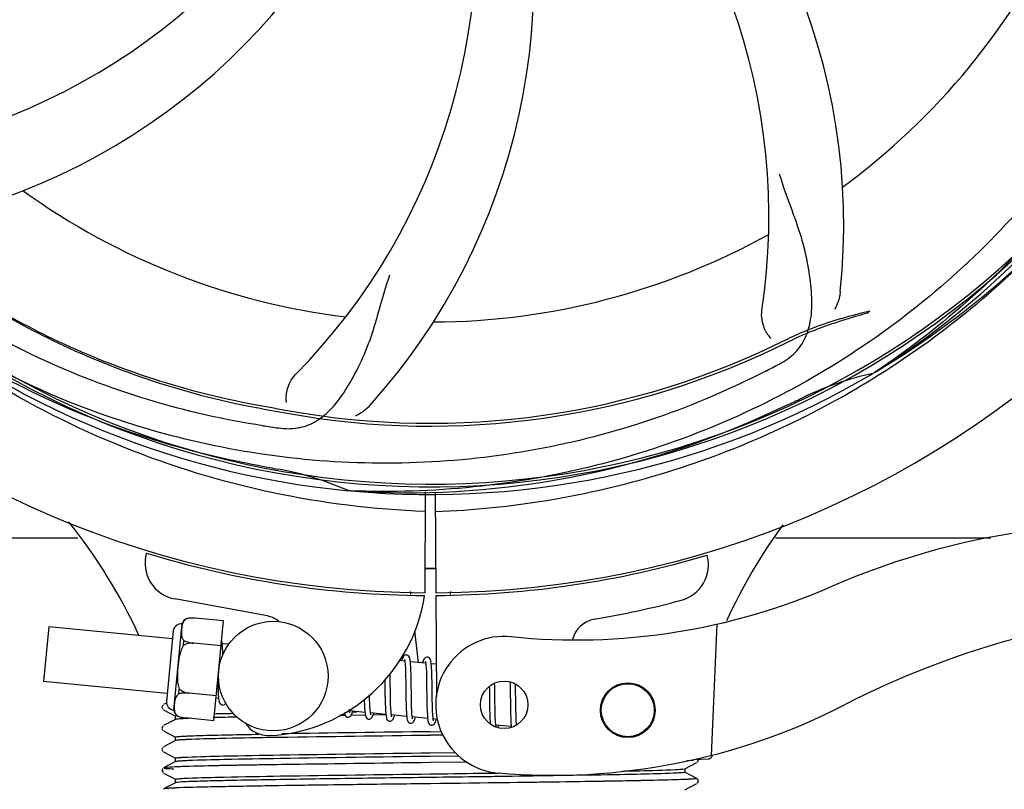
# Model space of a CAD drawing. Units: millimetres. Extents: x 14461 to 18332, y 9121 to 14477.
# Drawn here: x 15171 to 15278, y 10557 to 10641 of the extents above; entities that cross this region are included whole.
import ezdxf

# ---------------------------------------------------------------- set-up
doc = ezdxf.new("R2010")
doc.units = ezdxf.units.MM
doc.layers.add('COTAS', color=7, linetype='Continuous')
doc.styles.add('ARIAL', font='arial.ttf')
doc.dimstyles.new('Diseño_PlanosFabricacion', dxfattribs={"dimscale": 0.8, "dimtxt": 45, "dimasz": 50, "dimexe": 7, "dimexo": 7, "dimgap": 20, "dimtad": 1, "dimtih": 1, "dimtoh": 1, "dimdec": 0, "dimzin": 1, "dimdsep": 46, "dimtxsty": 'ARIAL', "dimcen": 15, "dimadec": 0, "dimazin": 0, "dimtp": 0.05, "dimtm": 0.05, "dimtfac": 1, "dimtdec": 0, "dimtofl": 0, "dimtmove": 0, "dimatfit": 3, "dimfxl": 0, "dimtolj": 1, "dimarcsym": 0})

# ---------------------------------------------------------------- blocks, each defined once
blk = doc.blocks.new('*D1')
at = {"layer": 'COTAS', "color": 0, "lineweight": -2}
for p, q in [((16230.12, 11340.8), (16732.39, 11340.8)), ((16726.79, 11300.8), (16726.79, 10969.55)), ((16726.79, 10522.39), (16726.79, 10900.79)), ((15236.08, 10482.39), (16732.39, 10482.39))]:
    blk.add_line(p, q, dxfattribs=at)
at = {"layer": 'COTAS', "color": 0}
for points in [[(16720.12, 11300.8), (16733.45, 11300.8), (16726.79, 11340.8)], [(16720.12, 10522.39), (16733.45, 10522.39), (16726.79, 10482.39)]]:
    blk.add_solid(points, dxfattribs=at)
at = {"layer": 'Defpoints', "color": 0}
for p in [(16224.52, 11340.8), (15230.48, 10482.39), (16726.79, 10482.39)]:
    blk.add_point(p, dxfattribs=at)
at = {"layer": 'COTAS', "color": 0, "insert": (16726.79, 10935.17), "char_height": 36, "attachment_point": 5, "style": 'ARIAL'}
blk.add_mtext('\\A1;858 mm', dxfattribs=at)
blk = doc.blocks.new('*D7')
at = {"layer": 'COTAS', "color": 0, "lineweight": -2}
for p, q in [((14981.37, 11128.4), (14981.37, 10307.67)), ((16549.67, 10606.9), (16549.67, 10307.67)), ((16509.67, 10313.27), (15021.37, 10313.27))]:
    blk.add_line(p, q, dxfattribs=at)
at = {"layer": 'COTAS', "color": 0}
for points in [[(15021.37, 10319.94), (15021.37, 10306.6), (14981.37, 10313.27)], [(16509.67, 10319.94), (16509.67, 10306.6), (16549.67, 10313.27)]]:
    blk.add_solid(points, dxfattribs=at)
at = {"layer": 'Defpoints', "color": 0}
for p in [(14981.37, 11134), (16549.67, 10612.5), (14981.37, 10313.27)]:
    blk.add_point(p, dxfattribs=at)
at = {"layer": 'COTAS', "color": 0, "insert": (15773.17, 10347.65), "char_height": 36, "attachment_point": 5, "style": 'ARIAL'}
blk.add_mtext('\\A1;1568 mm', dxfattribs=at)

msp = doc.modelspace()

# ---------------------------------------------------------------- linework, layer by layer
at = {"color": 7, "linetype": 'Continuous'}
for p, q in [((15264.24, 10602.47), (15264.04, 10602.34)), ((15264.29, 10601.94), (15264.51, 10602.08)), ((15206.83, 10589.46), (15206.59, 10589.47)), ((15214.97, 10589.35), (15214.91, 10578.3)), ((15216.07, 10589.33), (15216.14, 10578.3)), ((15156.37, 10584.3), (15176.93, 10584.3)), ((15253.33, 10584.3), (15276.9, 10584.3)), ((15213.31, 10578.42), (15213.35, 10578.09)), ((15217.73, 10578.42), (15217.69, 10578.09)), ((15197.49, 10575.81), (15187.56, 10577.62)), ((15216.14, 10578), (15216.2, 10566.94)), ((15188.78, 10575.44), (15188.78, 10575.45)), ((15188.78, 10575.44), (15188.78, 10575.44)), ((15192.89, 10575.22), (15189.76, 10575.52)), ((15191.83, 10564.27), (15192.89, 10575.22)), ((15173.74, 10574.55), (15173.16, 10568.58)), ((15187.3, 10573.25), (15173.74, 10574.55)), ((15187.38, 10574.12), (15186.64, 10566.4)), ((15187.43, 10565.45), (15188.34, 10574.91)), ((15213.8, 10574.14), (15214.19, 10570.66)), ((15246.91, 10574.86), (15246.29, 10560.48)), ((15188.5, 10572.52), (15188.55, 10573.05)), ((15189.63, 10572.76), (15189.64, 10572.78)), ((15192.62, 10572.48), (15189.64, 10572.77)), ((15193.47, 10572.65), (15192.73, 10572.72)), ((15212.73, 10570.8), (15212.07, 10570.86)), ((15215.02, 10570.58), (15213.34, 10570.74)), ((15216.18, 10570.47), (15215.63, 10570.52)), ((15210.54, 10568.8), (15210.55, 10568.41)), ((15186.72, 10567.27), (15173.16, 10568.58)), ((15187.99, 10567.23), (15188.04, 10567.75)), ((15210.55, 10568.41), (15210.56, 10567.4)), ((15211.15, 10567.42), (15211.14, 10568.49)), ((15212.84, 10568.36), (15212.85, 10567.24)), ((15213.45, 10566.99), (15213.43, 10568.43)), ((15215.12, 10568.13), (15215.14, 10566.76)), ((15224.86, 10568.15), (15224.86, 10568.29)), ((15189.11, 10567.29), (15189.11, 10567.31)), ((15192.1, 10567.01), (15189.11, 10567.3)), ((15192.34, 10566.73), (15192.07, 10566.76)), ((15221.99, 10567.35), (15222.01, 10566.21)), ((15222.6, 10566.18), (15222.59, 10567.47)), ((15224.28, 10567.31), (15224.3, 10566.17)), ((15186.23, 10565.98), (15186.14, 10565.75)), ((15186.23, 10565.98), (15186.14, 10565.75)), ((15186.14, 10565.75), (15186.25, 10565.53)), ((15186.14, 10565.75), (15186.25, 10565.53)), ((15186.65, 10566.22), (15186.32, 10566.05)), ((15186.32, 10565.48), (15187.63, 10564.79)), ((15187.63, 10564.42), (15186.32, 10563.74)), ((15187.62, 10564.41), (15187.62, 10564.8)), ((15187.76, 10564.83), (15187.76, 10564.84)), ((15187.76, 10564.84), (15187.76, 10564.84)), ((15191.83, 10564.27), (15188.71, 10564.58)), ((15206.16, 10564.86), (15205.57, 10564.85)), ((15208.36, 10565.19), (15206.68, 10565.35)), ((15208.38, 10564.89), (15206.8, 10564.87)), ((15206.98, 10565.27), (15207.47, 10565.27)), ((15210.65, 10564.97), (15208.97, 10565.13)), ((15210.64, 10564.92), (15209.25, 10564.9)), ((15212.94, 10564.75), (15211.26, 10564.91)), ((15215.23, 10564.53), (15213.55, 10564.69)), ((15216.28, 10564.43), (15215.84, 10564.47)), ((15186.23, 10563.67), (15186.14, 10563.44)), ((15186.23, 10563.67), (15186.14, 10563.44)), ((15186.14, 10563.44), (15186.25, 10563.22)), ((15186.14, 10563.44), (15186.25, 10563.22)), ((15224.39, 10563.65), (15222.71, 10563.81)), ((15186.32, 10563.17), (15187.63, 10562.49)), ((15187.62, 10562.1), (15187.62, 10562.49)), ((15198.9, 10562.44), (15197.87, 10562.43)), ((15215.52, 10563.07), (15216.73, 10563.09)), ((15216.91, 10562.7), (15215.52, 10562.68)), ((15186.23, 10561.36), (15186.14, 10561.14)), ((15186.14, 10561.14), (15186.24, 10560.91)), ((15186.17, 10561.07), (15186.24, 10560.91)), ((15187.63, 10562.11), (15186.32, 10561.43)), ((15186.32, 10560.86), (15187.63, 10560.18)), ((15187.62, 10559.79), (15187.62, 10560.19)), ((15215.52, 10560.76), (15218.29, 10560.8)), ((15218.66, 10560.41), (15215.52, 10560.37)), ((15244.36, 10559.95), (15244.37, 10560.03)), ((15244.37, 10560.03), (15245.16, 10560.06)), ((15244.9, 10559.94), (15244.87, 10560.05)), ((15245.16, 10560.06), (15245.95, 10560.1)), ((15186.21, 10559.03), (15186.15, 10558.79)), ((15186.21, 10559.03), (15186.21, 10559.03)), ((15187.63, 10559.8), (15186.32, 10559.12)), ((15219.58, 10559.74), (15215.5, 10559.69)), ((15219.58, 10559.74), (15215.53, 10559.69)), ((15243.41, 10559.02), (15244.72, 10559.71)), ((15243.42, 10558.64), (15243.42, 10559.03)), ((15243.63, 10559.92), (15244.36, 10559.95)), ((15244.78, 10559.75), (15244.9, 10559.94)), ((15186.15, 10558.79), (15186.26, 10558.59)), ((15186.32, 10558.55), (15187.63, 10557.87)), ((15187.62, 10557.48), (15187.62, 10557.88)), ((15244.72, 10557.96), (15243.41, 10558.65)), ((15243.54, 10557.85), (15243.48, 10557.85)), ((15244.83, 10557.88), (15244.83, 10557.88)), ((15244.9, 10557.63), (15244.83, 10557.88)), ((15187.63, 10557.49), (15186.32, 10556.81)), ((15187.5, 10556.91), (15187.44, 10556.9)), ((15187.52, 10556.91), (15187.5, 10556.91)), ((15215.53, 10557.38), (15215.05, 10557.37)), ((15243.41, 10556.71), (15244.72, 10557.4)), ((15244.78, 10557.44), (15244.9, 10557.63))]:
    msp.add_line(p, q, dxfattribs=at)
for points in [[(15192.74, 10572.63), (15192.72, 10572.8), (15192.7, 10572.94), (15192.68, 10573.05)], [(15192.8, 10571.46), (15192.8, 10571.69), (15192.79, 10571.97), (15192.77, 10572.22), (15192.76, 10572.44), (15192.74, 10572.63)], [(15212.92, 10571.48), (15212.85, 10571.48), (15212.7, 10571.43), (15212.6, 10571.34), (15212.54, 10571.25), (15212.49, 10571.14), (15212.44, 10571.02), (15212.38, 10570.86), (15212.37, 10570.83)], [(15212.69, 10570.99), (15212.69, 10570.99), (15212.7, 10570.95), (15212.72, 10570.88)], [(15212.72, 10570.88), (15212.73, 10570.78), (15212.75, 10570.65), (15212.76, 10570.5), (15212.78, 10570.31), (15212.79, 10570.11), (15212.8, 10569.87), (15212.81, 10569.62), (15212.82, 10569.34), (15212.82, 10569.03), (15212.83, 10568.71), (15212.84, 10568.36)], [(15213.35, 10570.64), (15213.33, 10570.81), (15213.31, 10570.96), (15213.28, 10571.08), (15213.25, 10571.19), (15213.21, 10571.28), (15213.13, 10571.38), (15213, 10571.47), (15212.92, 10571.48)], [(15215.21, 10571.26), (15215.14, 10571.26), (15215, 10571.21), (15214.91, 10571.14), (15214.85, 10571.05), (15214.79, 10570.96), (15214.75, 10570.85), (15214.7, 10570.72), (15214.66, 10570.61)], [(15214.97, 10570.77), (15214.98, 10570.76), (15214.99, 10570.72), (15215, 10570.66)], [(15215.63, 10570.44), (15215.62, 10570.6), (15215.59, 10570.74), (15215.57, 10570.86), (15215.54, 10570.97), (15215.5, 10571.06), (15215.42, 10571.16), (15215.29, 10571.25), (15215.21, 10571.26)], [(15213.43, 10568.43), (15213.42, 10568.77), (15213.42, 10569.11), (15213.41, 10569.42), (15213.4, 10569.71), (15213.39, 10569.98), (15213.38, 10570.23), (15213.36, 10570.45), (15213.35, 10570.64)], [(15215, 10570.66), (15215.02, 10570.57), (15215.04, 10570.45), (15215.05, 10570.31), (15215.06, 10570.15), (15215.07, 10569.96), (15215.09, 10569.76), (15215.09, 10569.53), (15215.1, 10569.29), (15215.11, 10569.03), (15215.12, 10568.74), (15215.12, 10568.45), (15215.12, 10568.13)], [(15215.72, 10568.3), (15215.71, 10568.64), (15215.7, 10568.97), (15215.7, 10569.27), (15215.69, 10569.55), (15215.68, 10569.81), (15215.67, 10570.04), (15215.65, 10570.25), (15215.63, 10570.44)], [(15192.25, 10568.62), (15192.26, 10568.32), (15192.27, 10567.96), (15192.28, 10567.64), (15192.29, 10567.34), (15192.31, 10567.09), (15192.32, 10566.87)], [(15211.14, 10568.49), (15211.14, 10568.86), (15211.13, 10569.23), (15211.13, 10569.42)], [(15215.73, 10566.81), (15215.73, 10567.56), (15215.72, 10568.3)], [(15221.98, 10568.01), (15221.99, 10567.7), (15221.99, 10567.35)], [(15222.59, 10567.47), (15222.58, 10567.8), (15222.58, 10568.13), (15222.57, 10568.37)], [(15224.26, 10568.51), (15224.26, 10568.27), (15224.27, 10567.97), (15224.28, 10567.65), (15224.28, 10567.31)], [(15224.87, 10567.42), (15224.87, 10567.79), (15224.86, 10568.15)], [(15192.32, 10566.87), (15192.34, 10566.68), (15192.37, 10566.53), (15192.39, 10566.4), (15192.42, 10566.29), (15192.47, 10566.19), (15192.55, 10566.09), (15192.68, 10566.01), (15192.75, 10565.99)], [(15208.29, 10566.59), (15208.29, 10566.39), (15208.3, 10566.11), (15208.31, 10565.86), (15208.33, 10565.63), (15208.34, 10565.42), (15208.36, 10565.24)], [(15208.97, 10565.13), (15208.96, 10565.25), (15208.94, 10565.4), (15208.93, 10565.58), (15208.91, 10565.78), (15208.9, 10566.01), (15208.89, 10566.26), (15208.88, 10566.54), (15208.88, 10566.83), (15208.87, 10567.13)], [(15210.56, 10567.4), (15210.56, 10567.06), (15210.57, 10566.73), (15210.58, 10566.4), (15210.59, 10566.1), (15210.6, 10565.81), (15210.61, 10565.55), (15210.62, 10565.31), (15210.64, 10565.1)], [(15211.28, 10564.83), (15211.26, 10564.92), (15211.24, 10565.04), (15211.23, 10565.18), (15211.22, 10565.35), (15211.2, 10565.54), (15211.19, 10565.75), (15211.18, 10565.98), (15211.18, 10566.24), (15211.17, 10566.51), (15211.16, 10566.79), (15211.16, 10567.1), (15211.15, 10567.42)], [(15212.85, 10567.24), (15212.85, 10566.86), (15212.86, 10566.49), (15212.87, 10566.13), (15212.88, 10565.79), (15212.89, 10565.48), (15212.9, 10565.2), (15212.92, 10564.96)], [(15213.56, 10564.62), (15213.54, 10564.73), (15213.53, 10564.87), (15213.51, 10565.05), (15213.5, 10565.25), (15213.49, 10565.47), (15213.47, 10565.73), (15213.47, 10566.01), (15213.46, 10566.32), (15213.45, 10566.65), (15213.45, 10566.99)], [(15215.14, 10566.76), (15215.15, 10566.42), (15215.15, 10566.09), (15215.16, 10565.77), (15215.17, 10565.48), (15215.18, 10565.21), (15215.2, 10564.96), (15215.21, 10564.75), (15215.23, 10564.57)], [(15215.85, 10564.4), (15215.83, 10564.52), (15215.82, 10564.66), (15215.8, 10564.84), (15215.79, 10565.04), (15215.77, 10565.27), (15215.76, 10565.52), (15215.75, 10565.81), (15215.75, 10566.12), (15215.74, 10566.45), (15215.73, 10566.81)], [(15224.89, 10565.94), (15224.88, 10566.67), (15224.87, 10567.42)], [(15192.75, 10565.99), (15192.82, 10565.99), (15192.97, 10566.04), (15193.07, 10566.13), (15193.13, 10566.21)], [(15206.7, 10565.27), (15206.68, 10565.36), (15206.66, 10565.49), (15206.66, 10565.53)], [(15222.01, 10566.21), (15222.01, 10565.82), (15222.02, 10565.44), (15222.03, 10565.08), (15222.04, 10564.75), (15222.05, 10564.46), (15222.07, 10564.2), (15222.09, 10563.98), (15222.09, 10563.95)], [(15222.71, 10563.81), (15222.69, 10563.92), (15222.68, 10564.06), (15222.67, 10564.22), (15222.65, 10564.39), (15222.64, 10564.6), (15222.63, 10564.82), (15222.63, 10565.06), (15222.62, 10565.31), (15222.61, 10565.59), (15222.61, 10565.88), (15222.6, 10566.18)], [(15224.3, 10566.17), (15224.3, 10565.76), (15224.31, 10565.35), (15224.32, 10564.96), (15224.33, 10564.61), (15224.34, 10564.31), (15224.36, 10564.04), (15224.37, 10563.82)], [(15224.97, 10563.83), (15224.97, 10563.86), (15224.95, 10564.04), (15224.94, 10564.24), (15224.93, 10564.46), (15224.92, 10564.72), (15224.91, 10564.99), (15224.9, 10565.29), (15224.9, 10565.6), (15224.89, 10565.94)], [(15206.11, 10565.17), (15206.13, 10565.07), (15206.16, 10564.96), (15206.2, 10564.87), (15206.28, 10564.77), (15206.42, 10564.68), (15206.49, 10564.67)], [(15206.49, 10564.67), (15206.57, 10564.67), (15206.72, 10564.73), (15206.81, 10564.82), (15206.87, 10564.9), (15206.92, 10565), (15206.97, 10565.12), (15207.02, 10565.26), (15207.04, 10565.32)], [(15206.72, 10565.16), (15206.72, 10565.16), (15206.71, 10565.2), (15206.7, 10565.27)], [(15208.36, 10565.24), (15208.38, 10565.08), (15208.4, 10564.95), (15208.42, 10564.83), (15208.45, 10564.73), (15208.5, 10564.64), (15208.57, 10564.54), (15208.71, 10564.46), (15208.78, 10564.45)], [(15208.78, 10564.45), (15208.86, 10564.45), (15209.01, 10564.51), (15209.1, 10564.6), (15209.16, 10564.68), (15209.21, 10564.78), (15209.26, 10564.9), (15209.31, 10565.05), (15209.33, 10565.1)], [(15209.01, 10564.94), (15209.01, 10564.94), (15209, 10564.98), (15208.99, 10565.04), (15208.97, 10565.13)], [(15210.64, 10565.1), (15210.66, 10564.92), (15210.68, 10564.77), (15210.71, 10564.64), (15210.74, 10564.53), (15210.78, 10564.43), (15210.86, 10564.33), (15211, 10564.24), (15211.07, 10564.23)], [(15211.07, 10564.23), (15211.15, 10564.23), (15211.3, 10564.29), (15211.39, 10564.37), (15211.45, 10564.46), (15211.5, 10564.55), (15211.54, 10564.66), (15211.59, 10564.8), (15211.62, 10564.88)], [(15211.3, 10564.72), (15211.3, 10564.72), (15211.29, 10564.76), (15211.28, 10564.83)], [(15212.92, 10564.96), (15212.94, 10564.75), (15212.97, 10564.57), (15212.99, 10564.42), (15213.03, 10564.31), (15213.07, 10564.2), (15213.16, 10564.1), (15213.3, 10564.02), (15213.36, 10564.01)], [(15213.36, 10564.01), (15213.43, 10564.01), (15213.58, 10564.06), (15213.67, 10564.15), (15213.73, 10564.23), (15213.79, 10564.33), (15213.83, 10564.45), (15213.88, 10564.59), (15213.91, 10564.66)], [(15213.59, 10564.5), (15213.59, 10564.5), (15213.58, 10564.54), (15213.56, 10564.62)], [(15215.23, 10564.57), (15215.25, 10564.41), (15215.27, 10564.28), (15215.29, 10564.16), (15215.33, 10564.06), (15215.37, 10563.97), (15215.45, 10563.88), (15215.58, 10563.8), (15215.65, 10563.79)], [(15215.65, 10563.79), (15215.73, 10563.79), (15215.88, 10563.85), (15215.97, 10563.93), (15216.03, 10564.03), (15216.08, 10564.13), (15216.14, 10564.26), (15216.19, 10564.41), (15216.2, 10564.44)], [(15215.88, 10564.28), (15215.88, 10564.28), (15215.87, 10564.32), (15215.85, 10564.4)], [(15222.75, 10563.62), (15222.75, 10563.62), (15222.74, 10563.65), (15222.72, 10563.72), (15222.71, 10563.81)], [(15222.98, 10563.53), (15222.99, 10563.57), (15223.04, 10563.72), (15223.06, 10563.78)], [(15224.37, 10563.82), (15224.39, 10563.62), (15224.4, 10563.59)]]:
    msp.add_lwpolyline(points, dxfattribs=at)
for centre, radius in [((15198.33, 10569.17), 6), ((15223.61, 10566.02), 2.6), ((15237.15, 10565.43), 3), ((15237.15, 10565.43), 2.9)]:
    msp.add_circle(centre, radius, dxfattribs=at)
for centre, radius, start, end in [((15215.52, 10684.3), 106, 90.3322, 269.6678), ((15215.52, 10684.3), 106, 270.3322, 89.6678), ((15215.52, 10684.3), 94.39, 95.4616, 72.16), ((15215.52, 10684.3), 94.1, 94.5166, 71.215), ((15190.8, 10618.54), 70, 354.0566, 53.2752), ((15183.6, 10619.44), 69, 351.4682, 48.0184), ((15143.97, 10694.61), 69, 279.4683, 336.0184), ((15156.87, 10645.63), 70, 318.0565, 17.2752), ((15145.34, 10687.49), 70, 282.0568, 341.2752), ((15151.57, 10650.58), 69, 315.4682, 12.0184), ((15215.52, 10684.3), 76.34, 306.2607, 335.0406), ((15215.52, 10684.3), 95.24, 300.766, 336.6079), ((15213.73, 10682.43), 94.59, 302.28, 330.0931), ((15215.52, 10684.3), 76.34, 234.2607, 263.0406), ((15212.8, 10684.73), 97.49, 302.0313, 317.8021), ((15215.52, 10684.3), 76.34, 270.2607, 299.0406), ((15213.19, 10685.43), 94.59, 230.28, 258.0932), ((15215.52, 10684.3), 95.24, 228.766, 264.6079), ((15215.52, 10684.3), 87.75, 259.7062, 296.5892), ((15215.52, 10684.3), 87.44, 259.7062, 296.5892), ((15181.07, 10740.03), 154.79, 297.3764, 298.0196), ((15215.52, 10684.3), 95.24, 264.766, 300.6079), ((15271.33, 10568.65), 34.47, 102.2574, 115.7674), ((15212.69, 10684.87), 97.67, 301.3178, 301.8856), ((15108.09, 10917.94), 351.1, 294.1224, 294.6945), ((15215.52, 10684.3), 93.95, 294.6963, 295.7582), ((15298.75, 11141.29), 552.26, 259.3274, 259.6828), ((15212.97, 10683.84), 94.59, 266.28, 294.0932), ((15220.4, 10749.61), 154.76, 261.3763, 262.0196), ((15265.94, 10936.46), 351.1, 258.1224, 258.6945), ((15215.52, 10684.3), 93.95, 258.6963, 259.7582), ((15192.69, 10557.93), 34.47, 66.2574, 79.7674), ((15129.38, 10548.69), 59.7, 24.6937, 38.7843), ((15292.52, 10503.24), 82.64, 80.1721, 113.5863), ((15302.38, 10550.47), 59.77, 143.8265, 155.5361), ((15188.28, 10581.55), 4, 164.074, 259.6678), ((15215.52, 10684.3), 106.3, 252.9959, 269.6678), ((15215.52, 10684.3), 106.3, 270.3322, 286.5705), ((15241.98, 10581.35), 4, 284.9771, 15.4924), ((15215.52, 10684.3), 103.32, 269.6628, 270.3372), ((15215.52, 10684.3), 103.35, 269.6618, 270), ((15215.52, 10684.3), 103.35, 269.6617, 270.3382), ((15231.45, 10643.13), 70, 264.1914, 293.5863), ((15197.01, 10580.73), 18.1, 272.923, 351.3426), ((15215.54, 10680.17), 106.3, 279.7245, 284.9771), ((15304.61, 10481.14), 95.47, 89.4362, 117.2134), ((15189.34, 10574.53), 1.07, 121.5208, 159.7276), ((15189.51, 10572.18), 3.35, 85.6922, 102.4918), ((15189.44, 10572.87), 2.65, 101.5043, 104.2288), ((15189.47, 10572.68), 2.85, 97.5681, 101.4714), ((15189.49, 10572.54), 2.99, 96.1036, 97.5761), ((15189.51, 10572.35), 3.18, 89.9759, 96.0405), ((15189.51, 10572.25), 3.28, 89.2794, 89.9932), ((15189.51, 10572.19), 3.33, 85.6906, 89.2706), ((15196.86, 10572.36), 3.5, 53.615, 79.6678), ((15234.01, 10572.44), 3, 99.7245, 165.8668), ((15188.25, 10574.03), 0.875, 84.5, 174.5), ((15223.61, 10566.02), 7.5, 84.2132, 265.1066), ((15187.51, 10566.32), 0.875, 174.5, 264.5), ((15188.49, 10565.62), 1.07, 189.2724, 227.4792), ((15228.94, 10628.3), 70, 265.1066, 297.2134), ((15189.1, 10567.91), 3.35, 246.5082, 263.3078), ((15191.09, 10514.5), 50.08, 92.496, 92.8281), ((15191.85, 10497.29), 67.3, 92.3386, 92.5036), ((15205.78, 9995.67), 569.12, 91.1519, 91.4117), ((15203.87, 10079.58), 485.58, 91.177, 91.4189), ((15197.78, 10565.65), 3, 212.5363, 272.923), ((15304.73, 3651.25), 6912, 90.739482, 90.877232), ((15272.73, 5916.04), 4647.39, 90.70536, 90.90579), ((15245.93, 10560.59), 0.494, 272.3876, 286.3953), ((15245.93, 10560.59), 0.493, 286.4139, 291.0585), ((15245.93, 10560.59), 0.498, 291.0665, 300.3598), ((15245.93, 10560.6), 0.502, 300.3738, 306.6676), ((15245.92, 10560.6), 0.506, 306.6667, 314.1214), ((15245.92, 10560.6), 0.51, 314.1399, 321.6103), ((15245.92, 10560.61), 0.514, 321.6063, 327.7754), ((15245.91, 10560.61), 0.518, 327.7937, 336.752), ((15245.91, 10560.61), 0.52, 336.7497, 341.1498), ((15245.91, 10560.61), 0.52, 341.1518, 342.7546), ((15245.91, 10560.61), 0.526, 342.7628, 350.1272), ((15187.08, 10553.78), 5.4, 95.1769, 95.7375), ((15241.53, 10603.25), 45.44, 272.5343, 272.8715), ((15189.17, 10518.7), 38.25, 92.6011, 93.2295)]:
    msp.add_arc(centre, radius, start, end, dxfattribs=at)
for points, knots in [([(15304.59, 10693.98), (15305.99, 10685.5), (15306.33, 10667.91), (15299.3, 10642.37), (15285.17, 10619.51), (15271.69, 10607.45), (15264.24, 10602.47)], [0, 0, 0, 0, 0.244703, 0.492965, 0.744714, 1, 1, 1, 1]), ([(15197.2, 10596.6), (15188.7, 10597.89), (15171.87, 10603), (15149.75, 10617.58), (15132.38, 10638.08), (15125.07, 10654.63), (15122.64, 10663.26)], [0, 0, 0, 0, 0.244703, 0.492965, 0.744714, 1, 1, 1, 1]), ([(15293.27, 10639.78), (15289.42, 10632.1), (15279.35, 10617.67), (15258.65, 10601.13), (15233.78, 10590.95), (15215.79, 10589.11), (15206.83, 10589.46)], [0, 0, 0, 0, 0.244703, 0.492965, 0.744714, 1, 1, 1, 1]), ([(15253.79, 10603.39), (15254.4, 10603.71), (15255.53, 10604.5), (15256.71, 10606.22), (15257.28, 10608.32), (15257.35, 10610.77), (15257.03, 10613.6), (15256.49, 10616.2), (15255.79, 10618.43), (15254.87, 10620.9), (15254.17, 10622.81), (15253.78, 10624.15)], [0, 0, 0, 0, 0.092716, 0.179117, 0.271423, 0.378103, 0.503835, 0.649603, 0.729702, 0.814686, 1, 1, 1, 1]), ([(15158.47, 10615.74), (15160.78, 10613.99), (15165.86, 10610.49), (15174.49, 10605.76), (15184.78, 10601.6), (15192.39, 10599.64), (15196.48, 10598.89)], [0, 0, 0, 0, 0.207902, 0.440472, 0.702676, 1, 1, 1, 1]), ([(15158.58, 10615.58), (15160.86, 10613.84), (15165.89, 10610.34), (15174.47, 10605.58), (15184.76, 10601.36), (15192.38, 10599.36), (15196.47, 10598.58)], [0, 0, 0, 0, 0.205187, 0.438379, 0.70146, 1, 1, 1, 1]), ([(15198.92, 10596.35), (15199.61, 10596.25), (15200.98, 10596.23), (15202.94, 10596.92), (15204.64, 10598.28), (15206.14, 10600.23), (15207.54, 10602.7), (15208.63, 10605.12), (15209.38, 10607.33), (15210.09, 10609.87), (15210.64, 10611.83), (15211.11, 10613.14)], [0, 0, 0, 0, 0.092723, 0.17913, 0.271439, 0.378118, 0.503851, 0.649619, 0.729717, 0.814698, 1, 1, 1, 1]), ([(15252.25, 10602.58), (15244.62, 10598.63), (15228, 10592.88), (15201.53, 10591.66), (15175.42, 10598.04), (15159.78, 10607.13), (15152.75, 10612.68)], [0, 0, 0, 0, 0.244703, 0.492965, 0.744714, 1, 1, 1, 1]), ([(15214.96, 10587.19), (15209.31, 10587.41), (15198.04, 10588.81), (15181.76, 10593.78), (15166.57, 10601.47), (15157.47, 10608.28), (15153.26, 10612.04)], [0, 0, 0, 0, 0.250002, 0.499994, 0.749995, 1, 1, 1, 1]), ([(15260.42, 10611.29), (15260.4, 10611.1), (15260.3, 10610.43), (15260.05, 10609.78), (15259.8, 10609.35)], [0, 0, 0, 0, 0.271836, 1, 1, 1, 1]), ([(15252.84, 10606.16), (15252.53, 10606.45), (15251.95, 10607.41), (15251.74, 10608.54), (15251.84, 10609.2)], [0, 0, 0, 0, 0.388616, 1, 1, 1, 1]), ([(15254.66, 10606.11), (15255.4, 10606.48), (15256.85, 10607.12), (15258.95, 10607.88), (15260.8, 10608.44), (15262.33, 10608.85), (15263.25, 10609.08), (15263.65, 10609.18)], [0, 0, 0, 0, 0.261616, 0.498934, 0.702244, 0.869754, 1, 1, 1, 1]), ([(15254.8, 10605.83), (15255.43, 10606.14), (15256.66, 10606.71), (15258.46, 10607.41), (15260.07, 10607.96), (15261.44, 10608.39), (15262.57, 10608.72), (15263.23, 10608.92), (15263.52, 10609)], [0, 0, 0, 0, 0.227935, 0.437702, 0.62141, 0.776749, 0.903241, 1, 1, 1, 1]), ([(15263.52, 10609), (15263.5, 10609), (15263.46, 10608.99), (15263.43, 10608.97), (15263.37, 10608.98), (15263.54, 10609.09), (15263.58, 10609.13), (15263.65, 10609.18)], [0, 0, 0, 0, 0.136199, 0.23621, 0.279236, 0.434193, 1, 1, 1, 1]), ([(15199.78, 10599.15), (15199.7, 10599.57), (15199.8, 10600.68), (15200.29, 10601.72), (15200.76, 10602.19)], [0, 0, 0, 0, 0.388617, 1, 1, 1, 1]), ([(15216.08, 10587.19), (15220.24, 10587.35), (15228.56, 10588.2), (15240.76, 10591.03), (15252.5, 10595.39), (15259.9, 10599.27), (15263.46, 10601.43)], [0, 0, 0, 0, 0.249996, 0.499996, 0.749997, 1, 1, 1, 1]), ([(15196.48, 10598.89), (15197.05, 10598.78), (15198.19, 10598.58), (15199.32, 10598.37), (15199.89, 10598.27)], [0, 0, 0, 0, 0.499921, 1, 1, 1, 1]), ([(15208.93, 10598.84), (15208.81, 10598.7), (15208.32, 10598.22), (15207.74, 10597.84), (15207.29, 10597.64)], [0, 0, 0, 0, 0.271813, 1, 1, 1, 1]), ([(15188.78, 10575.44), (15188.73, 10575.4), (15188.64, 10575.32), (15188.53, 10575.18), (15188.45, 10575.04), (15188.37, 10574.84), (15188.32, 10574.59), (15188.28, 10574.28), (15188.26, 10573.98), (15188.27, 10573.72), (15188.3, 10573.51), (15188.35, 10573.35), (15188.43, 10573.19), (15188.51, 10573.1), (15188.55, 10573.05)], [0, 0, 0, 0, 0.073636, 0.140135, 0.202746, 0.263355, 0.382101, 0.5, 0.617899, 0.736645, 0.797254, 0.859865, 0.926364, 1, 1, 1, 1]), ([(15188.55, 10573.05), (15188.71, 10572.98), (15189.07, 10572.85), (15189.44, 10572.79), (15189.64, 10572.78)], [0, 0, 0, 0, 0.48106, 1, 1, 1, 1]), ([(15188.5, 10572.52), (15188.44, 10572.44), (15188.34, 10572.27), (15188.22, 10571.98), (15188.13, 10571.69), (15188.03, 10571.29), (15187.95, 10570.79), (15187.88, 10570.18), (15187.83, 10569.57), (15187.82, 10569.05), (15187.83, 10568.65), (15187.87, 10568.34), (15187.93, 10568.04), (15188, 10567.85), (15188.04, 10567.75)], [0, 0, 0, 0, 0.062471, 0.124964, 0.187466, 0.249975, 0.374979, 0.5, 0.62502, 0.750025, 0.812534, 0.875036, 0.937529, 1, 1, 1, 1]), ([(15189.63, 10572.76), (15189.54, 10572.77), (15189.34, 10572.78), (15189.05, 10572.75), (15188.76, 10572.66), (15188.59, 10572.57), (15188.5, 10572.52)], [0, 0, 0, 0, 0.249976, 0.499962, 0.749968, 1, 1, 1, 1]), ([(15188.04, 10567.75), (15188.12, 10567.69), (15188.27, 10567.57), (15188.53, 10567.43), (15188.82, 10567.34), (15189.01, 10567.31), (15189.11, 10567.31)], [0, 0, 0, 0, 0.250032, 0.500038, 0.750024, 1, 1, 1, 1]), ([(15187.78, 10567.02), (15187.72, 10566.94), (15187.63, 10566.77), (15187.55, 10566.5), (15187.5, 10566.22), (15187.48, 10565.95), (15187.47, 10565.67), (15187.49, 10565.39), (15187.55, 10565.15), (15187.65, 10564.97), (15187.72, 10564.88), (15187.76, 10564.84)], [0, 0, 0, 0, 0.127422, 0.248965, 0.369005, 0.488772, 0.608746, 0.729982, 0.856283, 0.924692, 1, 1, 1, 1]), ([(15187.99, 10567.23), (15187.95, 10567.2), (15187.87, 10567.13), (15187.81, 10567.06), (15187.78, 10567.02)], [0, 0, 0, 0, 0.522226, 1, 1, 1, 1]), ([(15189.11, 10567.29), (15188.91, 10567.31), (15188.54, 10567.33), (15188.17, 10567.27), (15187.99, 10567.23)], [0, 0, 0, 0, 0.518932, 1, 1, 1, 1]), ([(15187.62, 10564.8), (15187.62, 10564.81), (15187.67, 10564.83), (15187.7, 10564.83), (15187.73, 10564.84)], [0, 0, 0, 0, 0.276607, 1, 1, 1, 1]), ([(15188.62, 10564.51), (15188.39, 10564.5), (15188.09, 10564.49), (15187.76, 10564.45), (15187.66, 10564.44), (15187.63, 10564.42)], [0, 0, 0, 0, 0.703464, 0.902735, 1, 1, 1, 1]), ([(15187.76, 10564.84), (15187.91, 10564.77), (15188.21, 10564.66), (15188.54, 10564.6), (15188.71, 10564.58)], [0, 0, 0, 0, 0.481269, 1, 1, 1, 1]), ([(15187.62, 10562.49), (15187.62, 10562.5), (15187.66, 10562.51), (15187.75, 10562.53), (15188, 10562.56), (15188.4, 10562.58), (15188.73, 10562.6), (15188.91, 10562.61)], [0, 0, 0, 0, 0.018768, 0.066652, 0.25499, 0.56664, 1, 1, 1, 1]), ([(15188.94, 10562.22), (15188.76, 10562.21), (15188.45, 10562.19), (15188.05, 10562.17), (15187.8, 10562.14), (15187.67, 10562.13), (15187.63, 10562.11)], [0, 0, 0, 0, 0.405922, 0.708645, 0.906819, 1, 1, 1, 1]), ([(15188.91, 10562.61), (15189.36, 10562.63), (15191.97, 10562.72), (15194.59, 10562.76), (15196.76, 10562.8)], [0, 0, 0, 0, 0.170274, 1, 1, 1, 1]), ([(15197.87, 10562.43), (15196.07, 10562.4), (15193.09, 10562.34), (15190.11, 10562.27), (15188.94, 10562.22)], [0, 0, 0, 0, 0.606605, 1, 1, 1, 1]), ([(15187.62, 10560.19), (15187.62, 10560.19), (15187.66, 10560.21), (15187.71, 10560.22), (15187.82, 10560.23), (15188.04, 10560.25), (15188.42, 10560.28), (15188.75, 10560.29), (15188.94, 10560.3)], [0, 0, 0, 0, 0.01884, 0.066824, 0.145591, 0.255301, 0.566906, 1, 1, 1, 1]), ([(15188.94, 10560.3), (15190.26, 10560.36), (15193.63, 10560.44), (15202.49, 10560.6), (15210.03, 10560.69), (15215.52, 10560.76)], [0, 0, 0, 0, 0.148442, 0.38085, 1, 1, 1, 1]), ([(15215.52, 10560.37), (15210.06, 10560.3), (15202.54, 10560.2), (15193.7, 10560.04), (15190.32, 10559.96), (15189, 10559.91)], [0, 0, 0, 0, 0.617768, 0.850411, 1, 1, 1, 1]), ([(15186.7, 10559.17), (15186.61, 10559.16), (15186.49, 10559.15), (15186.35, 10559.14), (15186.32, 10559.12)], [0, 0, 0, 0, 0.681436, 1, 1, 1, 1]), ([(15186.54, 10559.16), (15186.51, 10559.15), (15186.44, 10559.14), (15186.36, 10559.14), (15186.32, 10559.12)], [0, 0, 0, 0, 0.373451, 1, 1, 1, 1]), ([(15186.38, 10559.08), (15186.43, 10559.07), (15186.79, 10559.04), (15187.15, 10559.02), (15187.45, 10559.01)], [0, 0, 0, 0, 0.140085, 1, 1, 1, 1]), ([(15186.38, 10559.08), (15186.39, 10559.08), (15186.42, 10559.08), (15186.44, 10559.07), (15186.45, 10559.07)], [0, 0, 0, 0, 0.459776, 1, 1, 1, 1]), ([(15188.46, 10559.25), (15188.27, 10559.25), (15187.68, 10559.22), (15187.1, 10559.2), (15186.7, 10559.17)], [0, 0, 0, 0, 0.323333, 1, 1, 1, 1]), ([(15189, 10559.91), (15188.81, 10559.9), (15188.49, 10559.88), (15188.07, 10559.86), (15187.8, 10559.83), (15187.67, 10559.82), (15187.63, 10559.8)], [0, 0, 0, 0, 0.406387, 0.709323, 0.907354, 1, 1, 1, 1]), ([(15215.5, 10559.69), (15209.93, 10559.62), (15202.21, 10559.52), (15193.07, 10559.37), (15189.5, 10559.29), (15188.08, 10559.24)], [0, 0, 0, 0, 0.610164, 0.844065, 1, 1, 1, 1]), ([(15215.53, 10559.69), (15210.09, 10559.62), (15201.07, 10559.49), (15192.04, 10559.37), (15188.46, 10559.25)], [0, 0, 0, 0, 0.602609, 1, 1, 1, 1]), ([(15236.59, 10558.77), (15237.21, 10558.78), (15239.13, 10558.82), (15241.04, 10558.87), (15242.33, 10558.93)], [0, 0, 0, 0, 0.323632, 1, 1, 1, 1]), ([(15242.33, 10558.93), (15242.56, 10558.94), (15242.9, 10558.96), (15243.24, 10558.98), (15243.36, 10559.01)], [0, 0, 0, 0, 0.65184, 1, 1, 1, 1]), ([(15243.36, 10559.01), (15243.37, 10559.01), (15243.39, 10559.01), (15243.41, 10559.02), (15243.41, 10559.02)], [0, 0, 0, 0, 0.603263, 1, 1, 1, 1]), ([(15187.62, 10557.88), (15187.62, 10557.89), (15187.66, 10557.9), (15187.72, 10557.91), (15187.83, 10557.92), (15188.06, 10557.94), (15188.45, 10557.97), (15188.8, 10557.98), (15189, 10557.99)], [0, 0, 0, 0, 0.018848, 0.066906, 0.145733, 0.255491, 0.567109, 1, 1, 1, 1]), ([(15215.52, 10558.06), (15212.21, 10558.02), (15206.02, 10557.94), (15198.68, 10557.83), (15193.73, 10557.73), (15191.03, 10557.67), (15189.13, 10557.61), (15188.15, 10557.57), (15187.8, 10557.53)], [0, 0, 0, 0, 0.358378, 0.669775, 0.794714, 0.893407, 0.96259, 1, 1, 1, 1]), ([(15189, 10557.99), (15190.32, 10558.05), (15193.7, 10558.13), (15202.54, 10558.29), (15210.06, 10558.38), (15215.52, 10558.45)], [0, 0, 0, 0, 0.149589, 0.382232, 1, 1, 1, 1]), ([(15243.16, 10557.83), (15241.75, 10557.78), (15238.2, 10557.7), (15228.98, 10557.54), (15221.17, 10557.45), (15215.5, 10557.38)], [0, 0, 0, 0, 0.152297, 0.385507, 1, 1, 1, 1]), ([(15215.52, 10558.45), (15216.15, 10558.46), (15218.64, 10558.5), (15221.14, 10558.53), (15223, 10558.55)], [0, 0, 0, 0, 0.252626, 1, 1, 1, 1]), ([(15223.01, 10558.16), (15222.39, 10558.15), (15219.9, 10558.12), (15217.4, 10558.09), (15215.52, 10558.06)], [0, 0, 0, 0, 0.246005, 1, 1, 1, 1]), ([(15243.48, 10557.85), (15242.13, 10557.79), (15238.61, 10557.71), (15229.3, 10557.55), (15221.33, 10557.45), (15215.53, 10557.38)], [0, 0, 0, 0, 0.145449, 0.377264, 1, 1, 1, 1]), ([(15242.15, 10558.53), (15239.75, 10558.42), (15233.36, 10558.32), (15226.98, 10558.22), (15223.01, 10558.16)], [0, 0, 0, 0, 0.376869, 1, 1, 1, 1]), ([(15243.42, 10558.64), (15243.42, 10558.63), (15243.38, 10558.62), (15243.29, 10558.6), (15243.04, 10558.58), (15242.65, 10558.55), (15242.33, 10558.54), (15242.15, 10558.53)], [0, 0, 0, 0, 0.01883, 0.066739, 0.255075, 0.566684, 1, 1, 1, 1]), ([(15244.57, 10557.92), (15244.5, 10557.91), (15244.03, 10557.87), (15243.56, 10557.85), (15243.16, 10557.83)], [0, 0, 0, 0, 0.154646, 1, 1, 1, 1]), ([(15244.7, 10557.94), (15244.6, 10557.91), (15244.3, 10557.89), (15244, 10557.87), (15243.81, 10557.86)], [0, 0, 0, 0, 0.335697, 1, 1, 1, 1]), ([(15244.7, 10557.94), (15244.69, 10557.93), (15244.65, 10557.93), (15244.61, 10557.92), (15244.57, 10557.92)], [0, 0, 0, 0, 0.186033, 1, 1, 1, 1]), ([(15244.72, 10557.96), (15244.73, 10557.96), (15244.74, 10557.94), (15244.71, 10557.94), (15244.7, 10557.94)], [0, 0, 0, 0, 0.28742, 1, 1, 1, 1]), ([(15244.72, 10557.96), (15244.73, 10557.96), (15244.74, 10557.94), (15244.71, 10557.94), (15244.7, 10557.94)], [0, 0, 0, 0, 0.286732, 1, 1, 1, 1]), ([(15187.02, 10556.88), (15186.85, 10556.87), (15186.63, 10556.84), (15186.38, 10556.84), (15186.32, 10556.81)], [0, 0, 0, 0, 0.69707, 1, 1, 1, 1]), ([(15186.5, 10556.84), (15186.48, 10556.84), (15186.42, 10556.83), (15186.35, 10556.83), (15186.32, 10556.81)], [0, 0, 0, 0, 0.368342, 1, 1, 1, 1]), ([(15187.97, 10556.93), (15187.84, 10556.92), (15187.41, 10556.9), (15186.98, 10556.88), (15186.68, 10556.86)], [0, 0, 0, 0, 0.315218, 1, 1, 1, 1]), ([(15215.05, 10557.37), (15209.32, 10557.3), (15201.47, 10557.21), (15192.3, 10557.04), (15188.85, 10556.97), (15187.52, 10556.91)], [0, 0, 0, 0, 0.624158, 0.855382, 1, 1, 1, 1]), ([(15187.8, 10557.53), (15187.78, 10557.52), (15187.72, 10557.51), (15187.66, 10557.51), (15187.63, 10557.49)], [0, 0, 0, 0, 0.365707, 1, 1, 1, 1]), ([(15215.5, 10557.38), (15209.88, 10557.31), (15202.12, 10557.21), (15192.94, 10557.06), (15189.38, 10556.98), (15187.97, 10556.93)], [0, 0, 0, 0, 0.61253, 0.846041, 1, 1, 1, 1])]:
    msp.add_open_spline(points, degree=3, knots=knots, dxfattribs=at)
for points in [[(15186.7, 10559.17), (15186.66, 10559.17), (15186.63, 10559.16), (15186.59, 10559.16)], [(15186.68, 10556.86), (15186.62, 10556.85), (15186.56, 10556.85), (15186.5, 10556.84)]]:
    msp.add_open_spline(points, degree=3, dxfattribs=at)

# ---------------------------------------------------------------- dimensions: what is measured, and where the dimension line sits
at = {"layer": 'COTAS'}
dim = msp.add_linear_dim(base=(16726.79, 10482.39), p1=(16224.52, 11340.8), p2=(15230.48, 10482.39), angle=90, dimstyle='Diseño_PlanosFabricacion', override={"dimpost": ' mm'}, dxfattribs=at)
dim.commit()
dim.dimension.update_dxf_attribs({"geometry": '*D1', "text_midpoint": (16726.79, 10935.17), "dimtype": 160})
dim = msp.add_linear_dim(base=(14981.37, 10313.27), p1=(16549.67, 10612.5), p2=(14981.37, 11134), dimstyle='Diseño_PlanosFabricacion', override={"dimpost": ' mm'}, dxfattribs=at)
dim.commit()
dim.dimension.update_dxf_attribs({"geometry": '*D7', "text_midpoint": (15773.17, 10313.27), "dimtype": 160})

doc.saveas('drawing.dxf')
